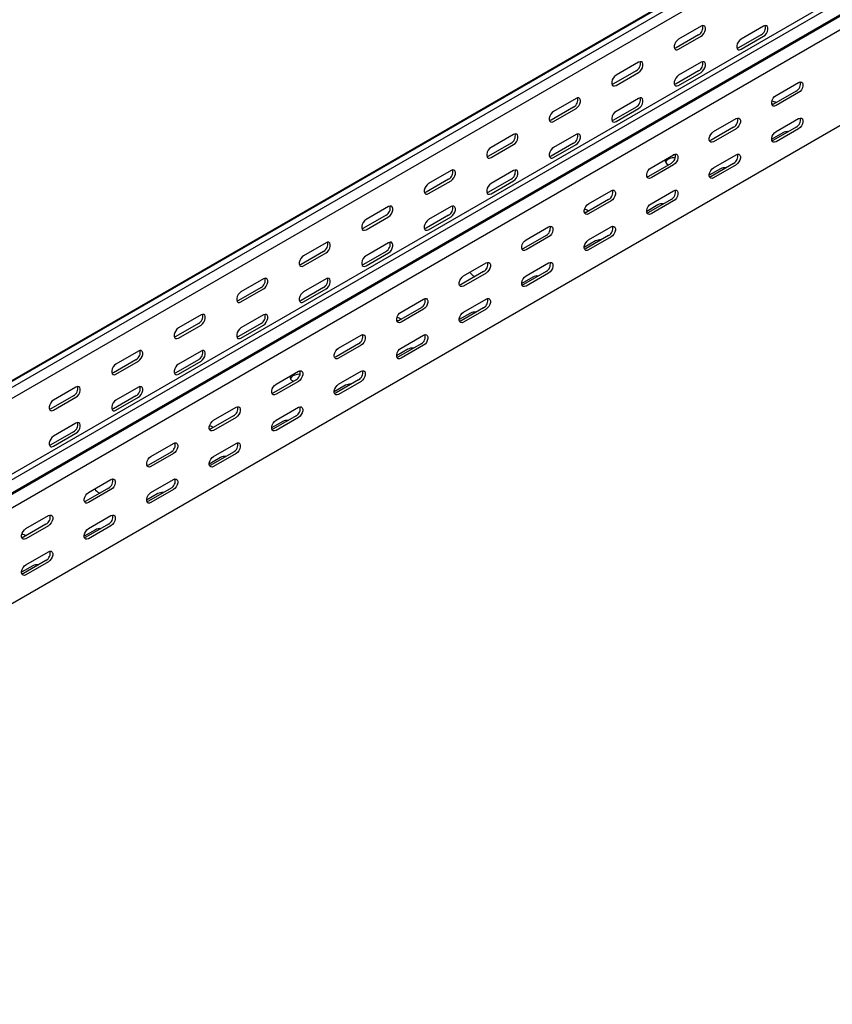
# Model space of a CAD drawing. Units: millimetres. Extents: x 80 to 3104, y 248 to 2364.
# Drawn here: x 1576 to 2036, y 248 to 805 of the extents above; entities that cross this region are included whole.
import ezdxf

# ---------------------------------------------------------------- set-up
doc = ezdxf.new("R2010")
doc.units = ezdxf.units.MM

msp = doc.modelspace()

# ---------------------------------------------------------------- linework, layer by layer
at = {"color": 7, "linetype": 'Continuous', "lineweight": 25}
for p, q in [((1123.56, 342.18), (2891.33, 1362.69)), ((2894.8, 1364.05), (1127.03, 343.54)), ((2897.69, 1362.38), (1129.92, 341.87)), ((2897.69, 1356.02), (1129.92, 335.51)), ((2940.12, 1337.89), (1172.35, 317.38)), ((2943.01, 1336.22), (1175.24, 315.71)), ((1178.71, 310.34), (2946.48, 1330.85)), ((1175.71, 307.94), (2943.48, 1328.45)), ((2947.19, 1322.73), (1179.42, 302.22)), ((2947.19, 1268.51), (1179.42, 248)), ((1960.07, 796.22), (1947.34, 788.87)), ((1961.48, 801.12), (1948.75, 793.77)), ((1996.83, 801.12), (1984.11, 793.77)), ((1948.75, 788.06), (1961.48, 795.4)), ((1995.42, 796.22), (1982.69, 788.87)), ((1984.11, 788.05), (1996.83, 795.4)), ((1926.12, 780.71), (1913.4, 773.36)), ((1961.48, 780.71), (1948.75, 773.36)), ((1924.71, 775.81), (1911.98, 768.46)), ((1913.4, 767.65), (1926.12, 774.99)), ((1960.07, 775.81), (1947.34, 768.46)), ((1948.75, 767.64), (1961.48, 774.99)), ((2003.91, 761.93), (2016.63, 769.28)), ((2015.22, 764.38), (2002.49, 757.03)), ((2016.63, 763.56), (2003.91, 756.22)), ((1890.77, 760.3), (1878.04, 752.95)), ((1926.12, 760.3), (1913.4, 752.95)), ((1889.35, 755.4), (1876.63, 748.05)), ((1878.04, 747.24), (1890.77, 754.58)), ((1924.71, 755.4), (1911.98, 748.05)), ((1913.4, 747.23), (1926.12, 754.58)), ((2002.33, 756.95), (2001.47, 757.17)), ((1968.55, 741.52), (1981.28, 748.87)), ((2003.91, 741.52), (2016.63, 748.87)), ((1979.86, 743.97), (1967.14, 736.62)), ((1981.28, 743.15), (1968.55, 735.81)), ((2007.8, 740.9), (2001.43, 737.23)), ((2015.22, 743.97), (2002.49, 736.62)), ((2016.63, 743.15), (2003.91, 735.8)), ((1854, 734.99), (1841.27, 727.64)), ((1855.41, 739.89), (1842.69, 732.54)), ((1889.35, 734.99), (1876.63, 727.64)), ((1890.77, 739.89), (1878.04, 732.54)), ((1842.69, 726.83), (1855.41, 734.17)), ((1878.04, 726.82), (1890.77, 734.17)), ((1933.2, 721.11), (1945.92, 728.46)), ((1968.55, 721.11), (1981.28, 728.46)), ((1820.06, 719.48), (1807.33, 712.13)), ((1855.41, 719.48), (1842.69, 712.13)), ((1944.51, 723.56), (1931.78, 716.21)), ((1945.92, 722.74), (1933.2, 715.4)), ((1942.74, 722.94), (1943.11, 722.75)), ((1972.44, 720.49), (1966.08, 716.82)), ((1979.86, 723.56), (1967.14, 716.21)), ((1981.28, 722.74), (1968.55, 715.39)), ((1818.64, 714.58), (1805.92, 707.23)), ((1807.33, 706.42), (1820.06, 713.76)), ((1854, 714.58), (1841.27, 707.23)), ((1842.69, 706.41), (1855.41, 713.76)), ((1897.84, 700.7), (1910.57, 708.05)), ((1933.2, 700.7), (1945.92, 708.05)), ((1909.15, 703.15), (1896.43, 695.8)), ((1910.57, 702.33), (1897.84, 694.99)), ((1944.51, 703.15), (1931.78, 695.8)), ((1945.92, 702.33), (1933.2, 694.98)), ((1784.7, 699.07), (1771.98, 691.72)), ((1820.06, 699.07), (1807.33, 691.72)), ((1937.08, 700.08), (1930.72, 696.41)), ((1783.29, 694.17), (1770.56, 686.82)), ((1771.98, 686.01), (1784.7, 693.35)), ((1818.64, 694.17), (1805.92, 686.82)), ((1807.33, 686), (1820.06, 693.35)), ((1896.27, 695.72), (1895.4, 695.94)), ((1862.48, 680.29), (1875.21, 687.64)), ((1897.84, 680.29), (1910.57, 687.64)), ((1873.8, 682.74), (1861.07, 675.39)), ((1875.21, 681.92), (1862.48, 674.58)), ((1901.73, 679.67), (1895.37, 676)), ((1909.15, 682.74), (1896.43, 675.39)), ((1910.57, 681.92), (1897.84, 674.57)), ((1747.93, 673.76), (1735.21, 666.41)), ((1749.35, 678.66), (1736.62, 671.31)), ((1783.29, 673.76), (1770.56, 666.41)), ((1784.7, 678.66), (1771.98, 671.31)), ((1736.62, 665.6), (1749.35, 672.94)), ((1771.98, 665.59), (1784.7, 672.94)), ((1827.13, 659.88), (1839.86, 667.23)), ((1862.48, 659.88), (1875.21, 667.23)), ((1713.99, 658.25), (1701.26, 650.9)), ((1749.35, 658.25), (1736.62, 650.9)), ((1838.44, 662.33), (1825.72, 654.98)), ((1839.86, 661.51), (1827.13, 654.17)), ((1833.14, 659.67), (1833.5, 659.48)), ((1866.37, 659.26), (1860.01, 655.59)), ((1873.8, 662.33), (1861.07, 654.98)), ((1875.21, 661.51), (1862.48, 654.16)), ((1712.58, 653.35), (1699.85, 646)), ((1701.26, 645.19), (1713.99, 652.53)), ((1747.93, 653.35), (1735.21, 646)), ((1736.62, 645.18), (1749.35, 652.53)), ((1791.77, 639.47), (1804.5, 646.82)), ((1827.13, 639.47), (1839.86, 646.82)), ((1803.09, 641.92), (1790.36, 634.57)), ((1804.5, 641.1), (1791.77, 633.76)), ((1838.44, 641.92), (1825.72, 634.57)), ((1839.86, 641.1), (1827.13, 633.75)), ((1678.64, 637.84), (1665.91, 630.49)), ((1713.99, 637.84), (1701.26, 630.49)), ((1831.02, 638.85), (1824.65, 635.18)), ((1677.22, 632.94), (1664.49, 625.59)), ((1665.91, 624.78), (1678.64, 632.12)), ((1712.58, 632.94), (1699.85, 625.59)), ((1701.26, 624.77), (1713.99, 632.12)), ((1790.2, 634.49), (1789.34, 634.71)), ((1756.42, 619.06), (1769.15, 626.41)), ((1791.77, 619.06), (1804.5, 626.41)), ((1767.73, 621.51), (1755, 614.16)), ((1769.15, 620.69), (1756.42, 613.35)), ((1795.66, 618.44), (1789.3, 614.77)), ((1803.09, 621.51), (1790.36, 614.16)), ((1804.5, 620.69), (1791.77, 613.34)), ((1641.87, 612.53), (1629.14, 605.18)), ((1643.28, 617.43), (1630.55, 610.08)), ((1677.22, 612.53), (1664.49, 605.18)), ((1678.64, 617.43), (1665.91, 610.08)), ((1630.55, 604.37), (1643.28, 611.71)), ((1665.91, 604.36), (1678.64, 611.71)), ((1721.06, 598.65), (1733.79, 606)), ((1756.42, 598.65), (1769.15, 606)), ((1607.93, 597.02), (1595.2, 589.67)), ((1643.28, 597.02), (1630.55, 589.67)), ((1732.38, 601.1), (1719.65, 593.75)), ((1733.79, 600.28), (1721.06, 592.94)), ((1730.61, 600.48), (1730.97, 600.29)), ((1760.31, 598.03), (1753.94, 594.36)), ((1767.73, 601.1), (1755, 593.75)), ((1769.15, 600.28), (1756.42, 592.93)), ((1606.51, 592.12), (1593.78, 584.77)), ((1595.2, 583.96), (1607.93, 591.3)), ((1641.87, 592.12), (1629.14, 584.77)), ((1630.55, 583.95), (1643.28, 591.3)), ((1685.71, 578.24), (1698.44, 585.59)), ((1721.06, 578.24), (1733.79, 585.59)), ((1697.02, 580.69), (1684.29, 573.34)), ((1698.44, 579.87), (1685.71, 572.53)), ((1732.38, 580.69), (1719.65, 573.34)), ((1733.79, 579.87), (1721.06, 572.52)), ((1607.93, 576.61), (1595.2, 569.26)), ((1724.95, 577.62), (1718.59, 573.95)), ((1606.51, 571.71), (1593.78, 564.36)), ((1595.2, 563.54), (1607.93, 570.89)), ((1684.13, 573.26), (1683.27, 573.48)), ((1650.35, 557.83), (1663.08, 565.18)), ((1685.71, 557.83), (1698.44, 565.18)), ((1661.67, 560.28), (1648.94, 552.93)), ((1663.08, 559.46), (1650.35, 552.12)), ((1689.6, 557.21), (1683.23, 553.54)), ((1697.02, 560.28), (1684.29, 552.93)), ((1698.44, 559.46), (1685.71, 552.11)), ((1615, 537.42), (1627.73, 544.77)), ((1650.35, 537.42), (1663.08, 544.77)), ((1626.31, 539.87), (1613.58, 532.52)), ((1627.73, 539.05), (1615, 531.7)), ((1621.01, 537.21), (1621.37, 537.01)), ((1654.24, 536.8), (1647.88, 533.13)), ((1661.67, 539.87), (1648.94, 532.52)), ((1663.08, 539.05), (1650.35, 531.7)), ((1579.64, 517.01), (1592.37, 524.36)), ((1615, 517.01), (1627.73, 524.35)), ((1590.96, 519.46), (1578.23, 512.11)), ((1592.37, 518.64), (1579.64, 511.29)), ((1626.31, 519.46), (1613.58, 512.11)), ((1627.73, 518.64), (1615, 511.29)), ((1618.89, 516.39), (1612.52, 512.72)), ((1578.07, 512.02), (1577.21, 512.25)), ((1579.64, 496.6), (1592.37, 503.94)), ((1583.53, 495.98), (1577.17, 492.31)), ((1590.96, 499.05), (1578.23, 491.7)), ((1592.37, 498.23), (1579.64, 490.88))]:
    msp.add_line(p, q, dxfattribs=at)
at = {"color": 7, "linetype": 'Continuous', "lineweight": 25, "flags": 128}
for points in [[(1961.48, 795.4), (1962.33, 796.07), (1963.07, 796.99), (1963.62, 798.07), (1963.92, 799.17), (1963.92, 800.17), (1963.62, 800.93), (1963.07, 801.37), (1962.33, 801.44), (1961.48, 801.12)], [(1996.83, 795.4), (1997.68, 796.06), (1998.43, 796.99), (1998.98, 798.07), (1999.27, 799.17), (1999.27, 800.16), (1998.98, 800.93), (1998.43, 801.37), (1997.68, 801.43), (1996.83, 801.12)], [(1948.75, 793.77), (1947.91, 793.11), (1947.16, 792.19), (1946.61, 791.11), (1946.31, 790), (1946.31, 789.01), (1946.61, 788.25), (1947.16, 787.81), (1947.91, 787.74), (1948.75, 788.06)], [(1984.11, 793.77), (1983.26, 793.11), (1982.52, 792.18), (1981.96, 791.1), (1981.67, 790), (1981.67, 789.01), (1981.96, 788.25), (1982.52, 787.8), (1983.26, 787.74), (1984.11, 788.05)], [(1947.34, 788.87), (1946.49, 788.56), (1946.44, 788.55)], [(1982.69, 788.87), (1981.85, 788.55), (1981.8, 788.55)], [(1926.12, 774.99), (1926.97, 775.66), (1927.72, 776.58), (1928.27, 777.66), (1928.56, 778.76), (1928.56, 779.76), (1928.27, 780.52), (1927.72, 780.96), (1926.97, 781.03), (1926.12, 780.71)], [(1961.48, 774.99), (1962.33, 775.65), (1963.07, 776.58), (1963.62, 777.66), (1963.92, 778.76), (1963.92, 779.75), (1963.62, 780.52), (1963.07, 780.96), (1962.33, 781.02), (1961.48, 780.71)], [(1913.4, 773.36), (1912.55, 772.7), (1911.81, 771.78), (1911.25, 770.7), (1910.96, 769.59), (1910.96, 768.6), (1911.25, 767.84), (1911.81, 767.4), (1912.55, 767.33), (1913.4, 767.65)], [(1911.98, 768.46), (1911.14, 768.15), (1911.09, 768.14)], [(1948.75, 773.36), (1947.91, 772.7), (1947.16, 771.77), (1946.61, 770.69), (1946.31, 769.59), (1946.31, 768.6), (1946.61, 767.84), (1947.16, 767.39), (1947.91, 767.33), (1948.75, 767.64)], [(1947.34, 768.46), (1946.49, 768.14), (1946.44, 768.14)], [(2016.63, 769.28), (2017.48, 769.6), (2018.22, 769.53), (2018.78, 769.09), (2019.07, 768.33), (2019.07, 767.33), (2018.78, 766.23), (2018.22, 765.15), (2017.48, 764.23), (2016.63, 763.56)], [(1890.77, 754.58), (1891.62, 755.25), (1892.36, 756.17), (1892.91, 757.25), (1893.21, 758.35), (1893.21, 759.35), (1892.91, 760.11), (1892.36, 760.55), (1891.62, 760.62), (1890.77, 760.3)], [(1926.12, 754.58), (1926.97, 755.24), (1927.72, 756.17), (1928.27, 757.25), (1928.56, 758.35), (1928.56, 759.34), (1928.27, 760.11), (1927.72, 760.55), (1926.97, 760.61), (1926.12, 760.3)], [(2003.91, 756.22), (2003.06, 755.9), (2002.32, 755.97), (2001.76, 756.41), (2001.47, 757.17), (2001.47, 758.16), (2001.76, 759.27), (2002.32, 760.35), (2003.06, 761.27), (2003.91, 761.93)], [(1878.04, 752.95), (1877.19, 752.29), (1876.45, 751.37), (1875.9, 750.29), (1875.6, 749.18), (1875.6, 748.19), (1875.9, 747.43), (1876.45, 746.99), (1877.19, 746.92), (1878.04, 747.24)], [(1913.4, 752.95), (1912.55, 752.29), (1911.81, 751.36), (1911.25, 750.28), (1910.96, 749.18), (1910.96, 748.19), (1911.25, 747.43), (1911.81, 746.98), (1912.55, 746.92), (1913.4, 747.23)], [(2002.49, 757.03), (2001.65, 756.72), (2001.6, 756.71)], [(1876.63, 748.05), (1875.78, 747.74), (1875.73, 747.73)], [(1911.98, 748.05), (1911.14, 747.73), (1911.09, 747.73)], [(1981.28, 748.87), (1982.13, 749.19), (1982.87, 749.12), (1983.42, 748.68), (1983.72, 747.92), (1983.72, 746.92), (1983.42, 745.82), (1982.87, 744.74), (1982.13, 743.82), (1981.28, 743.15)], [(2016.63, 748.87), (2017.48, 749.18), (2018.22, 749.12), (2018.78, 748.68), (2019.07, 747.91), (2019.07, 746.92), (2018.78, 745.82), (2018.22, 744.74), (2017.48, 743.81), (2016.63, 743.15)], [(1968.55, 735.81), (1967.7, 735.49), (1966.96, 735.56), (1966.41, 736), (1966.11, 736.76), (1966.11, 737.75), (1966.41, 738.86), (1966.96, 739.94), (1967.7, 740.86), (1968.55, 741.52)], [(2003.91, 735.8), (2003.06, 735.49), (2002.32, 735.55), (2001.76, 736), (2001.47, 736.76), (2001.47, 737.75), (2001.76, 738.85), (2002.32, 739.93), (2003.06, 740.86), (2003.91, 741.52)], [(1855.41, 734.17), (1856.26, 734.84), (1857, 735.76), (1857.56, 736.84), (1857.85, 737.94), (1857.85, 738.94), (1857.56, 739.7), (1857, 740.14), (1856.26, 740.21), (1855.41, 739.89)], [(1890.77, 734.17), (1891.62, 734.83), (1892.36, 735.76), (1892.91, 736.84), (1893.21, 737.94), (1893.21, 738.93), (1892.91, 739.7), (1892.36, 740.14), (1891.62, 740.2), (1890.77, 739.89)], [(1967.14, 736.62), (1966.29, 736.31), (1966.24, 736.3)], [(2002.49, 736.62), (2001.65, 736.3), (2001.6, 736.3)], [(1842.69, 732.54), (1841.84, 731.88), (1841.09, 730.96), (1840.54, 729.88), (1840.25, 728.77), (1840.25, 727.78), (1840.54, 727.02), (1841.09, 726.58), (1841.84, 726.51), (1842.69, 726.83)], [(1878.04, 732.54), (1877.19, 731.88), (1876.45, 730.95), (1875.9, 729.87), (1875.6, 728.77), (1875.6, 727.78), (1875.9, 727.01), (1876.45, 726.57), (1877.19, 726.51), (1878.04, 726.82)], [(1841.27, 727.64), (1840.43, 727.33), (1840.38, 727.32)], [(1876.63, 727.64), (1875.78, 727.32), (1875.73, 727.32)], [(1946.82, 726.73), (1946.63, 726.73), (1945.21, 726.62), (1943.88, 726.31), (1942.74, 725.8), (1941.87, 725.14), (1941.32, 724.38), (1941.32, 724.37)], [(1946.94, 728.36), (1946.63, 728.36), (1945.67, 728.32)], [(1945.92, 728.46), (1946.77, 728.78), (1947.51, 728.71), (1948.07, 728.27), (1948.36, 727.51), (1948.36, 726.51), (1948.07, 725.41), (1947.51, 724.33), (1946.77, 723.41), (1945.92, 722.74)], [(1981.28, 728.46), (1982.13, 728.77), (1982.87, 728.71), (1983.42, 728.27), (1983.72, 727.5), (1983.72, 726.51), (1983.42, 725.41), (1982.87, 724.33), (1982.13, 723.4), (1981.28, 722.74)], [(1820.06, 713.76), (1820.9, 714.42), (1821.65, 715.35), (1822.2, 716.43), (1822.5, 717.53), (1822.5, 718.53), (1822.2, 719.29), (1821.65, 719.73), (1820.9, 719.8), (1820.06, 719.48)], [(1855.41, 713.76), (1856.26, 714.42), (1857, 715.35), (1857.56, 716.43), (1857.85, 717.53), (1857.85, 718.52), (1857.56, 719.28), (1857, 719.73), (1856.26, 719.79), (1855.41, 719.48)], [(1933.2, 715.4), (1932.35, 715.08), (1931.6, 715.15), (1931.05, 715.59), (1930.76, 716.35), (1930.76, 717.34), (1931.05, 718.45), (1931.6, 719.53), (1932.35, 720.45), (1933.2, 721.11)], [(1968.55, 715.39), (1967.7, 715.08), (1966.96, 715.14), (1966.41, 715.59), (1966.11, 716.35), (1966.11, 717.34), (1966.41, 718.44), (1966.96, 719.52), (1967.7, 720.45), (1968.55, 721.11)], [(1931.78, 716.21), (1930.93, 715.9), (1930.89, 715.89)], [(1967.14, 716.21), (1966.29, 715.89), (1966.24, 715.89)], [(1807.33, 712.13), (1806.48, 711.47), (1805.74, 710.55), (1805.19, 709.47), (1804.89, 708.36), (1804.89, 707.37), (1805.19, 706.61), (1805.74, 706.17), (1806.48, 706.1), (1807.33, 706.42)], [(1805.92, 707.23), (1805.07, 706.92), (1805.02, 706.91)], [(1842.69, 712.13), (1841.84, 711.47), (1841.09, 710.54), (1840.54, 709.46), (1840.25, 708.36), (1840.25, 707.37), (1840.54, 706.6), (1841.09, 706.16), (1841.84, 706.1), (1842.69, 706.41)], [(1841.27, 707.23), (1840.43, 706.91), (1840.38, 706.91)], [(1910.57, 708.05), (1911.41, 708.37), (1912.16, 708.3), (1912.71, 707.86), (1913.01, 707.1), (1913.01, 706.1), (1912.71, 705), (1912.16, 703.92), (1911.41, 703), (1910.57, 702.33)], [(1945.92, 708.05), (1946.77, 708.36), (1947.51, 708.3), (1948.07, 707.86), (1948.36, 707.09), (1948.36, 706.1), (1948.07, 705), (1947.51, 703.92), (1946.77, 702.99), (1945.92, 702.33)], [(1784.7, 693.35), (1785.55, 694.01), (1786.29, 694.94), (1786.85, 696.02), (1787.14, 697.12), (1787.14, 698.11), (1786.85, 698.88), (1786.29, 699.32), (1785.55, 699.39), (1784.7, 699.07)], [(1820.06, 693.35), (1820.9, 694.01), (1821.65, 694.94), (1822.2, 696.02), (1822.5, 697.12), (1822.5, 698.11), (1822.2, 698.87), (1821.65, 699.32), (1820.9, 699.38), (1820.06, 699.07)], [(1897.84, 694.99), (1896.99, 694.67), (1896.25, 694.74), (1895.7, 695.18), (1895.4, 695.94), (1895.4, 696.93), (1895.7, 698.04), (1896.25, 699.12), (1896.99, 700.04), (1897.84, 700.7)], [(1933.2, 694.98), (1932.35, 694.67), (1931.6, 694.73), (1931.05, 695.17), (1930.76, 695.94), (1930.76, 696.93), (1931.05, 698.03), (1931.6, 699.11), (1932.35, 700.04), (1933.2, 700.7)], [(1771.98, 691.72), (1771.13, 691.06), (1770.38, 690.13), (1769.83, 689.06), (1769.54, 687.95), (1769.54, 686.96), (1769.83, 686.2), (1770.38, 685.76), (1771.13, 685.69), (1771.98, 686.01)], [(1807.33, 691.72), (1806.48, 691.06), (1805.74, 690.13), (1805.19, 689.05), (1804.89, 687.95), (1804.89, 686.96), (1805.19, 686.19), (1805.74, 685.75), (1806.48, 685.69), (1807.33, 686)], [(1896.43, 695.8), (1895.58, 695.49), (1895.53, 695.48)], [(1931.78, 695.8), (1930.93, 695.48), (1930.89, 695.48)], [(1770.56, 686.82), (1769.71, 686.51), (1769.67, 686.5)], [(1805.92, 686.82), (1805.07, 686.5), (1805.02, 686.5)], [(1875.21, 687.64), (1876.06, 687.96), (1876.8, 687.89), (1877.36, 687.45), (1877.65, 686.69), (1877.65, 685.69), (1877.36, 684.59), (1876.8, 683.51), (1876.06, 682.59), (1875.21, 681.92)], [(1910.57, 687.64), (1911.41, 687.95), (1912.16, 687.89), (1912.71, 687.44), (1913.01, 686.68), (1913.01, 685.69), (1912.71, 684.59), (1912.16, 683.51), (1911.41, 682.58), (1910.57, 681.92)], [(1862.48, 674.58), (1861.64, 674.26), (1860.89, 674.33), (1860.34, 674.77), (1860.05, 675.53), (1860.05, 676.52), (1860.34, 677.63), (1860.89, 678.71), (1861.64, 679.63), (1862.48, 680.29)], [(1897.84, 674.57), (1896.99, 674.26), (1896.25, 674.32), (1895.7, 674.76), (1895.4, 675.53), (1895.4, 676.52), (1895.7, 677.62), (1896.25, 678.7), (1896.99, 679.63), (1897.84, 680.29)], [(1749.35, 672.94), (1750.19, 673.6), (1750.94, 674.53), (1751.49, 675.61), (1751.78, 676.71), (1751.78, 677.7), (1751.49, 678.47), (1750.94, 678.91), (1750.19, 678.98), (1749.35, 678.66)], [(1784.7, 672.94), (1785.55, 673.6), (1786.29, 674.53), (1786.85, 675.61), (1787.14, 676.71), (1787.14, 677.7), (1786.85, 678.46), (1786.29, 678.91), (1785.55, 678.97), (1784.7, 678.66)], [(1861.07, 675.39), (1860.22, 675.08), (1860.18, 675.07)], [(1896.43, 675.39), (1895.58, 675.07), (1895.53, 675.07)], [(1736.62, 671.31), (1735.77, 670.65), (1735.03, 669.72), (1734.48, 668.65), (1734.18, 667.54), (1734.18, 666.55), (1734.48, 665.79), (1735.03, 665.35), (1735.77, 665.28), (1736.62, 665.6)], [(1771.98, 671.31), (1771.13, 670.65), (1770.38, 669.72), (1769.83, 668.64), (1769.54, 667.54), (1769.54, 666.55), (1769.83, 665.78), (1770.38, 665.34), (1771.13, 665.28), (1771.98, 665.59)], [(1735.21, 666.41), (1734.36, 666.1), (1734.31, 666.09)], [(1770.56, 666.41), (1769.71, 666.09), (1769.67, 666.09)], [(1839.86, 667.23), (1840.7, 667.55), (1841.45, 667.48), (1842, 667.04), (1842.29, 666.28), (1842.29, 665.28), (1842, 664.18), (1841.45, 663.1), (1840.7, 662.17), (1839.86, 661.51)], [(1875.21, 667.23), (1876.06, 667.54), (1876.8, 667.48), (1877.36, 667.03), (1877.65, 666.27), (1877.65, 665.28), (1877.36, 664.18), (1876.8, 663.1), (1876.06, 662.17), (1875.21, 661.51)], [(1713.99, 652.53), (1714.84, 653.19), (1715.58, 654.12), (1716.14, 655.2), (1716.43, 656.3), (1716.43, 657.29), (1716.14, 658.06), (1715.58, 658.5), (1714.84, 658.57), (1713.99, 658.25)], [(1749.35, 652.53), (1750.19, 653.19), (1750.94, 654.12), (1751.49, 655.2), (1751.78, 656.3), (1751.78, 657.29), (1751.49, 658.05), (1750.94, 658.5), (1750.19, 658.56), (1749.35, 658.25)], [(1827.13, 654.17), (1826.28, 653.85), (1825.54, 653.92), (1824.99, 654.36), (1824.69, 655.12), (1824.69, 656.11), (1824.99, 657.22), (1825.54, 658.29), (1826.28, 659.22), (1827.13, 659.88)], [(1862.48, 654.16), (1861.64, 653.85), (1860.89, 653.91), (1860.34, 654.35), (1860.05, 655.12), (1860.05, 656.11), (1860.34, 657.21), (1860.89, 658.29), (1861.64, 659.22), (1862.48, 659.88)], [(1825.72, 654.98), (1824.87, 654.67), (1824.82, 654.66)], [(1861.07, 654.98), (1860.22, 654.66), (1860.18, 654.66)], [(1701.26, 650.9), (1700.42, 650.24), (1699.67, 649.31), (1699.12, 648.24), (1698.83, 647.13), (1698.83, 646.14), (1699.12, 645.38), (1699.67, 644.94), (1700.42, 644.87), (1701.26, 645.19)], [(1699.85, 646), (1699, 645.69), (1698.96, 645.68)], [(1736.62, 650.9), (1735.77, 650.24), (1735.03, 649.31), (1734.48, 648.23), (1734.18, 647.13), (1734.18, 646.14), (1734.48, 645.37), (1735.03, 644.93), (1735.77, 644.87), (1736.62, 645.18)], [(1735.21, 646), (1734.36, 645.68), (1734.31, 645.68)], [(1804.5, 646.82), (1805.35, 647.14), (1806.09, 647.07), (1806.65, 646.63), (1806.94, 645.86), (1806.94, 644.87), (1806.65, 643.77), (1806.09, 642.69), (1805.35, 641.76), (1804.5, 641.1)], [(1839.86, 646.82), (1840.7, 647.13), (1841.45, 647.07), (1842, 646.62), (1842.29, 645.86), (1842.29, 644.87), (1842, 643.77), (1841.45, 642.69), (1840.7, 641.76), (1839.86, 641.1)], [(1678.64, 632.12), (1679.48, 632.78), (1680.23, 633.71), (1680.78, 634.79), (1681.07, 635.89), (1681.07, 636.88), (1680.78, 637.65), (1680.23, 638.09), (1679.48, 638.16), (1678.64, 637.84)], [(1713.99, 632.12), (1714.84, 632.78), (1715.58, 633.71), (1716.14, 634.79), (1716.43, 635.89), (1716.43, 636.88), (1716.14, 637.64), (1715.58, 638.09), (1714.84, 638.15), (1713.99, 637.84)], [(1791.77, 633.76), (1790.93, 633.44), (1790.18, 633.51), (1789.63, 633.95), (1789.34, 634.71), (1789.34, 635.7), (1789.63, 636.81), (1790.18, 637.88), (1790.93, 638.81), (1791.77, 639.47)], [(1827.13, 633.75), (1826.28, 633.44), (1825.54, 633.5), (1824.99, 633.94), (1824.69, 634.71), (1824.69, 635.7), (1824.99, 636.8), (1825.54, 637.88), (1826.28, 638.81), (1827.13, 639.47)], [(1665.91, 630.49), (1665.06, 629.83), (1664.32, 628.9), (1663.77, 627.83), (1663.47, 626.72), (1663.47, 625.73), (1663.77, 624.97), (1664.32, 624.53), (1665.06, 624.46), (1665.91, 624.78)], [(1701.26, 630.49), (1700.42, 629.83), (1699.67, 628.9), (1699.12, 627.82), (1698.83, 626.72), (1698.83, 625.73), (1699.12, 624.96), (1699.67, 624.52), (1700.42, 624.46), (1701.26, 624.77)], [(1790.36, 634.57), (1789.51, 634.26), (1789.47, 634.25)], [(1825.72, 634.57), (1824.87, 634.25), (1824.82, 634.25)], [(1664.49, 625.59), (1663.65, 625.28), (1663.6, 625.27)], [(1699.85, 625.59), (1699, 625.27), (1698.96, 625.27)], [(1769.15, 626.41), (1769.99, 626.73), (1770.74, 626.66), (1771.29, 626.22), (1771.58, 625.45), (1771.58, 624.46), (1771.29, 623.36), (1770.74, 622.28), (1769.99, 621.35), (1769.15, 620.69)], [(1804.5, 626.41), (1805.35, 626.72), (1806.09, 626.66), (1806.65, 626.21), (1806.94, 625.45), (1806.94, 624.46), (1806.65, 623.36), (1806.09, 622.28), (1805.35, 621.35), (1804.5, 620.69)], [(1756.42, 613.35), (1755.57, 613.03), (1754.83, 613.1), (1754.28, 613.54), (1753.98, 614.3), (1753.98, 615.29), (1754.28, 616.4), (1754.83, 617.47), (1755.57, 618.4), (1756.42, 619.06)], [(1791.77, 613.34), (1790.93, 613.03), (1790.18, 613.09), (1789.63, 613.53), (1789.34, 614.3), (1789.34, 615.29), (1789.63, 616.39), (1790.18, 617.47), (1790.93, 618.4), (1791.77, 619.06)], [(1643.28, 611.71), (1644.13, 612.37), (1644.87, 613.3), (1645.42, 614.38), (1645.72, 615.48), (1645.72, 616.47), (1645.42, 617.24), (1644.87, 617.68), (1644.13, 617.75), (1643.28, 617.43)], [(1678.64, 611.71), (1679.48, 612.37), (1680.23, 613.3), (1680.78, 614.38), (1681.07, 615.48), (1681.07, 616.47), (1680.78, 617.23), (1680.23, 617.68), (1679.48, 617.74), (1678.64, 617.43)], [(1755, 614.16), (1754.16, 613.85), (1754.11, 613.84)], [(1790.36, 614.16), (1789.51, 613.84), (1789.47, 613.84)], [(1630.55, 610.08), (1629.71, 609.42), (1628.96, 608.49), (1628.41, 607.41), (1628.12, 606.31), (1628.12, 605.32), (1628.41, 604.56), (1628.96, 604.12), (1629.71, 604.05), (1630.55, 604.37)], [(1665.91, 610.08), (1665.06, 609.42), (1664.32, 608.49), (1663.77, 607.41), (1663.47, 606.31), (1663.47, 605.32), (1663.77, 604.55), (1664.32, 604.11), (1665.06, 604.05), (1665.91, 604.36)], [(1629.14, 605.18), (1628.29, 604.87), (1628.25, 604.86)], [(1664.49, 605.18), (1663.65, 604.86), (1663.6, 604.86)], [(1734.69, 604.27), (1734.5, 604.27), (1733.07, 604.16), (1731.75, 603.84), (1730.61, 603.34), (1729.74, 602.68), (1729.19, 601.92), (1729.18, 601.91)], [(1734.81, 605.9), (1734.5, 605.9), (1733.54, 605.85)], [(1733.79, 606), (1734.64, 606.32), (1735.38, 606.25), (1735.93, 605.81), (1736.23, 605.04), (1736.23, 604.05), (1735.93, 602.95), (1735.38, 601.87), (1734.64, 600.94), (1733.79, 600.28)], [(1769.15, 606), (1769.99, 606.31), (1770.74, 606.25), (1771.29, 605.8), (1771.58, 605.04), (1771.58, 604.05), (1771.29, 602.95), (1770.74, 601.87), (1769.99, 600.94), (1769.15, 600.28)], [(1607.93, 591.3), (1608.77, 591.96), (1609.52, 592.89), (1610.07, 593.97), (1610.36, 595.07), (1610.36, 596.06), (1610.07, 596.83), (1609.52, 597.27), (1608.77, 597.33), (1607.93, 597.02)], [(1643.28, 591.3), (1644.13, 591.96), (1644.87, 592.89), (1645.42, 593.97), (1645.72, 595.07), (1645.72, 596.06), (1645.42, 596.82), (1644.87, 597.26), (1644.13, 597.33), (1643.28, 597.02)], [(1721.06, 592.94), (1720.22, 592.62), (1719.47, 592.69), (1718.92, 593.13), (1718.63, 593.89), (1718.63, 594.88), (1718.92, 595.99), (1719.47, 597.06), (1720.22, 597.99), (1721.06, 598.65)], [(1756.42, 592.93), (1755.57, 592.62), (1754.83, 592.68), (1754.28, 593.12), (1753.98, 593.89), (1753.98, 594.88), (1754.28, 595.98), (1754.83, 597.06), (1755.57, 597.99), (1756.42, 598.65)], [(1719.65, 593.75), (1718.8, 593.44), (1718.76, 593.43)], [(1755, 593.75), (1754.16, 593.43), (1754.11, 593.43)], [(1595.2, 589.67), (1594.35, 589.01), (1593.61, 588.08), (1593.06, 587), (1592.76, 585.9), (1592.76, 584.91), (1593.06, 584.15), (1593.61, 583.71), (1594.35, 583.64), (1595.2, 583.96)], [(1593.78, 584.77), (1592.94, 584.46), (1592.89, 584.45)], [(1630.55, 589.67), (1629.71, 589.01), (1628.96, 588.08), (1628.41, 587), (1628.12, 585.9), (1628.12, 584.91), (1628.41, 584.14), (1628.96, 583.7), (1629.71, 583.64), (1630.55, 583.95)], [(1629.14, 584.77), (1628.29, 584.45), (1628.25, 584.45)], [(1698.44, 585.59), (1699.28, 585.91), (1700.03, 585.84), (1700.58, 585.4), (1700.87, 584.63), (1700.87, 583.64), (1700.58, 582.54), (1700.03, 581.46), (1699.28, 580.53), (1698.44, 579.87)], [(1733.79, 585.59), (1734.64, 585.9), (1735.38, 585.84), (1735.93, 585.39), (1736.23, 584.63), (1736.23, 583.64), (1735.93, 582.54), (1735.38, 581.46), (1734.64, 580.53), (1733.79, 579.87)], [(1607.93, 570.89), (1608.77, 571.55), (1609.52, 572.48), (1610.07, 573.56), (1610.36, 574.66), (1610.36, 575.65), (1610.07, 576.41), (1609.52, 576.85), (1608.77, 576.92), (1607.93, 576.61)], [(1685.71, 572.53), (1684.86, 572.21), (1684.12, 572.28), (1683.56, 572.72), (1683.27, 573.48), (1683.27, 574.47), (1683.56, 575.57), (1684.12, 576.65), (1684.86, 577.58), (1685.71, 578.24)], [(1721.06, 572.52), (1720.22, 572.21), (1719.47, 572.27), (1718.92, 572.71), (1718.63, 573.48), (1718.63, 574.47), (1718.92, 575.57), (1719.47, 576.65), (1720.22, 577.58), (1721.06, 578.24)], [(1595.2, 569.26), (1594.35, 568.6), (1593.61, 567.67), (1593.06, 566.59), (1592.76, 565.49), (1592.76, 564.5), (1593.06, 563.73), (1593.61, 563.29), (1594.35, 563.23), (1595.2, 563.54)], [(1684.29, 573.34), (1683.45, 573.03), (1683.4, 573.02)], [(1719.65, 573.34), (1718.8, 573.02), (1718.76, 573.02)], [(1593.78, 564.36), (1592.94, 564.04), (1592.89, 564.03)], [(1663.08, 565.18), (1663.93, 565.49), (1664.67, 565.43), (1665.22, 564.99), (1665.52, 564.22), (1665.52, 563.23), (1665.22, 562.13), (1664.67, 561.05), (1663.93, 560.12), (1663.08, 559.46)], [(1698.44, 565.18), (1699.28, 565.49), (1700.03, 565.43), (1700.58, 564.98), (1700.87, 564.22), (1700.87, 563.23), (1700.58, 562.13), (1700.03, 561.05), (1699.28, 560.12), (1698.44, 559.46)], [(1650.35, 552.12), (1649.51, 551.8), (1648.76, 551.87), (1648.21, 552.31), (1647.92, 553.07), (1647.92, 554.06), (1648.21, 555.16), (1648.76, 556.24), (1649.51, 557.17), (1650.35, 557.83)], [(1685.71, 552.11), (1684.86, 551.8), (1684.12, 551.86), (1683.56, 552.3), (1683.27, 553.07), (1683.27, 554.06), (1683.56, 555.16), (1684.12, 556.24), (1684.86, 557.17), (1685.71, 557.83)], [(1648.94, 552.93), (1648.09, 552.62), (1648.04, 552.61)], [(1684.29, 552.93), (1683.45, 552.61), (1683.4, 552.61)], [(1627.73, 544.77), (1628.57, 545.08), (1629.32, 545.02), (1629.87, 544.58), (1630.16, 543.81), (1630.16, 542.82), (1629.87, 541.72), (1629.32, 540.64), (1628.57, 539.71), (1627.73, 539.05)], [(1663.08, 544.77), (1663.93, 545.08), (1664.67, 545.01), (1665.22, 544.57), (1665.52, 543.81), (1665.52, 542.82), (1665.22, 541.72), (1664.67, 540.64), (1663.93, 539.71), (1663.08, 539.05)], [(1615, 531.7), (1614.15, 531.39), (1613.41, 531.46), (1612.85, 531.9), (1612.56, 532.66), (1612.56, 533.65), (1612.85, 534.75), (1613.41, 535.83), (1614.15, 536.76), (1615, 537.42)], [(1650.35, 531.7), (1649.51, 531.39), (1648.76, 531.45), (1648.21, 531.89), (1647.92, 532.66), (1647.92, 533.65), (1648.21, 534.75), (1648.76, 535.83), (1649.51, 536.76), (1650.35, 537.42)], [(1613.58, 532.52), (1612.74, 532.21), (1612.69, 532.2)], [(1648.94, 532.52), (1648.09, 532.2), (1648.04, 532.19)], [(1592.37, 524.36), (1593.22, 524.67), (1593.96, 524.61), (1594.51, 524.17), (1594.81, 523.4), (1594.81, 522.41), (1594.51, 521.31), (1593.96, 520.23), (1593.22, 519.3), (1592.37, 518.64)], [(1627.73, 524.35), (1628.57, 524.67), (1629.32, 524.6), (1629.87, 524.16), (1630.16, 523.4), (1630.16, 522.41), (1629.87, 521.31), (1629.32, 520.23), (1628.57, 519.3), (1627.73, 518.64)], [(1579.64, 511.29), (1578.8, 510.98), (1578.05, 511.05), (1577.5, 511.49), (1577.2, 512.25), (1577.2, 513.24), (1577.5, 514.34), (1578.05, 515.42), (1578.8, 516.35), (1579.64, 517.01)], [(1615, 511.29), (1614.15, 510.98), (1613.41, 511.04), (1612.85, 511.48), (1612.56, 512.25), (1612.56, 513.24), (1612.85, 514.34), (1613.41, 515.42), (1614.15, 516.35), (1615, 517.01)], [(1578.23, 512.11), (1577.38, 511.79), (1577.33, 511.79)], [(1613.58, 512.11), (1612.74, 511.79), (1612.69, 511.78)], [(1592.37, 503.94), (1593.22, 504.26), (1593.96, 504.19), (1594.51, 503.75), (1594.81, 502.99), (1594.81, 502), (1594.51, 500.9), (1593.96, 499.82), (1593.22, 498.89), (1592.37, 498.23)], [(1579.64, 490.88), (1578.8, 490.56), (1578.05, 490.63), (1577.5, 491.07), (1577.2, 491.84), (1577.2, 492.83), (1577.5, 493.93), (1578.05, 495.01), (1578.8, 495.94), (1579.64, 496.6)], [(1578.23, 491.7), (1577.38, 491.38), (1577.33, 491.37)]]:
    msp.add_lwpolyline(points, dxfattribs=at)
at = {"color": 7, "linetype": 'Continuous', "lineweight": 25}
for centre, radius, start, end in [((1957.76, 800.36), 4.74, 299.0906, 13.2284), ((1993.12, 800.36), 4.74, 299.0906, 13.2284), ((1922.41, 779.95), 4.74, 299.0906, 13.2284), ((1957.76, 779.95), 4.74, 299.0906, 13.2284), ((2012.92, 768.52), 4.74, 299.0906, 13.2284), ((1887.05, 759.54), 4.74, 299.0906, 13.2284), ((1922.41, 759.54), 4.74, 299.0906, 13.2284), ((2000.38, 752.54), 6.35, 56.4869, 78.9362), ((1977.56, 748.11), 4.74, 299.0906, 13.2284), ((2012.92, 748.11), 4.74, 299.0906, 13.2284), ((2010.25, 736.16), 5.34, 83.1824, 117.3821), ((1851.7, 739.13), 4.74, 299.0906, 13.2284), ((1887.05, 739.13), 4.74, 299.0906, 13.2284), ((1943.64, 725.25), 2.47, 168.486, 248.7477), ((1942.21, 727.7), 4.74, 299.0906, 13.2284), ((1977.56, 727.7), 4.74, 299.0906, 13.2284), ((1816.34, 718.72), 4.74, 299.0906, 13.2284), ((1851.7, 718.72), 4.74, 299.0906, 13.2284), ((1974.9, 715.75), 5.34, 83.1824, 117.3821), ((1906.85, 707.29), 4.74, 299.0906, 13.2284), ((1942.21, 707.29), 4.74, 299.0906, 13.2284), ((1780.99, 698.31), 4.74, 299.0906, 13.2284), ((1816.34, 698.31), 4.74, 299.0906, 13.2284), ((1894.31, 691.31), 6.35, 56.4869, 78.9362), ((1939.54, 695.34), 5.34, 83.1824, 117.3821), ((1871.5, 686.88), 4.74, 299.0906, 13.2284), ((1906.85, 686.88), 4.74, 299.0906, 13.2284), ((1904.18, 674.93), 5.34, 83.1824, 117.3821), ((1745.63, 677.9), 4.74, 299.0906, 13.2284), ((1780.99, 677.9), 4.74, 299.0906, 13.2284), ((1836.14, 666.47), 4.74, 299.0906, 13.2284), ((1871.5, 666.47), 4.74, 299.0906, 13.2284), ((1710.28, 657.49), 4.74, 299.0906, 13.2284), ((1745.63, 657.49), 4.74, 299.0906, 13.2284), ((1836.27, 665.57), 6.68, 213.0954, 242.0786), ((1868.83, 654.52), 5.34, 83.1824, 117.3821), ((1800.79, 646.06), 4.74, 299.0906, 13.2284), ((1836.14, 646.06), 4.74, 299.0906, 13.2284), ((1674.92, 637.08), 4.74, 299.0906, 13.2284), ((1710.28, 637.07), 4.74, 299.0906, 13.2284), ((1788.25, 630.08), 6.35, 56.4869, 78.9362), ((1833.47, 634.11), 5.34, 83.1824, 117.3821), ((1765.43, 625.65), 4.74, 299.0906, 13.2284), ((1800.79, 625.65), 4.74, 299.0906, 13.2284), ((1798.12, 613.7), 5.34, 83.1824, 117.3821), ((1639.56, 616.67), 4.74, 299.0906, 13.2284), ((1674.92, 616.66), 4.74, 299.0906, 13.2284), ((1731.51, 602.79), 2.47, 168.486, 248.7477), ((1730.07, 605.24), 4.74, 299.0906, 13.2284), ((1765.43, 605.23), 4.74, 299.0906, 13.2284), ((1604.21, 596.26), 4.74, 299.0906, 13.2284), ((1639.56, 596.25), 4.74, 299.0906, 13.2284), ((1762.76, 593.29), 5.34, 83.1824, 117.3821), ((1694.72, 584.83), 4.74, 299.0906, 13.2284), ((1730.07, 584.82), 4.74, 299.0906, 13.2284), ((1604.21, 575.84), 4.74, 299.0906, 13.2284), ((1682.18, 568.85), 6.35, 56.4869, 78.9362), ((1727.41, 572.88), 5.34, 83.1824, 117.3821), ((1659.36, 564.42), 4.74, 299.0906, 13.2284), ((1694.72, 564.41), 4.74, 299.0906, 13.2284), ((1692.05, 552.47), 5.34, 83.1824, 117.3821), ((1624.01, 544.01), 4.74, 299.0906, 13.2284), ((1659.36, 544), 4.74, 299.0906, 13.2284), ((1624.14, 543.11), 6.68, 213.0954, 242.0786), ((1656.7, 532.06), 5.34, 83.1824, 117.3821), ((1588.65, 523.6), 4.74, 299.0906, 13.2284), ((1624.01, 523.59), 4.74, 299.0906, 13.2284), ((1576.12, 507.62), 6.35, 56.4869, 78.9362), ((1621.34, 511.65), 5.34, 83.1824, 117.3821), ((1588.65, 503.18), 4.74, 299.0906, 13.2284), ((1585.99, 491.24), 5.34, 83.1824, 117.3821)]:
    msp.add_arc(centre, radius, start, end, dxfattribs=at)

doc.saveas('drawing.dxf')
